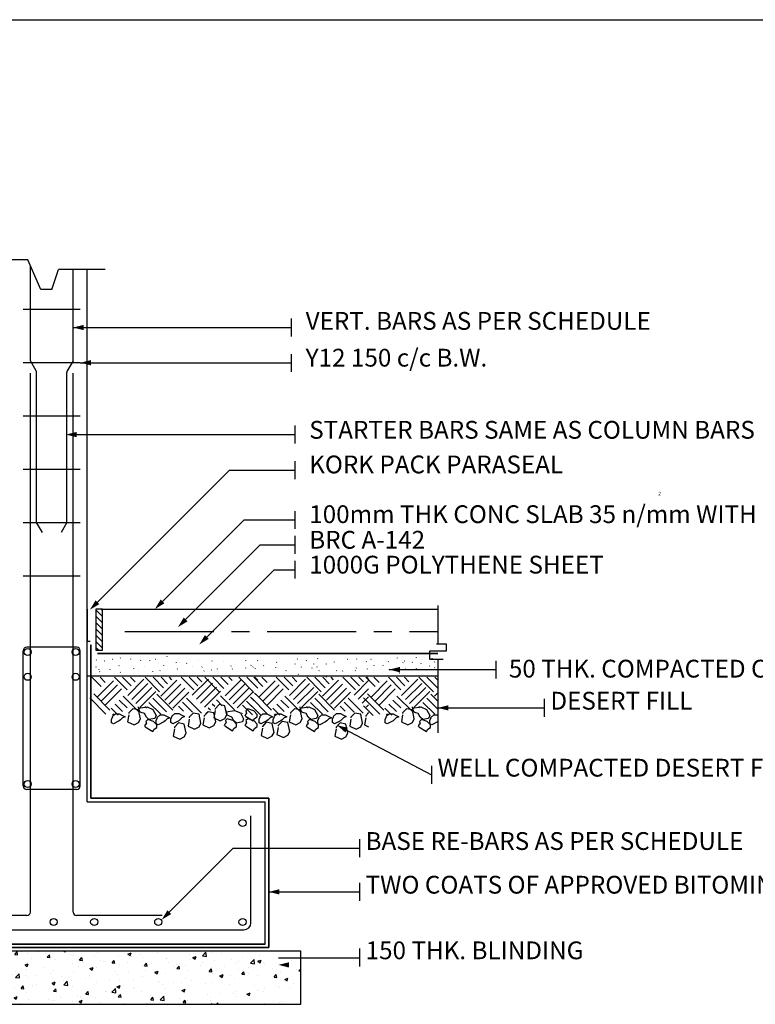
# Model space of a CAD drawing. Units: inches. Extents: x -137364 to 793991, y -33537 to 610152.
# Drawn here: x 694201 to 702471, y 453340 to 464414 of the extents above; entities that cross this region are included whole.
import ezdxf

# ---------------------------------------------------------------- set-up
doc = ezdxf.new("R2010")
doc.units = ezdxf.units.IN
doc.header["$LTSCALE"] = 800
doc.header["$MEASUREMENT"] = 0
doc.linetypes.add('CENTER', pattern=[2, 1.25, -0.25, 0.25, -0.25])
doc.linetypes.add('DASHED', pattern=[0.75, 0.5, -0.25])
for name, color, linetype in [('1', 1, 'Continuous'), ('45', 7, 'Continuous'), ('48', 7, 'Continuous'), ('50', 7, 'Continuous'), ('51', 7, 'Continuous'), ('58', 7, 'Continuous'), ('CONSTRUCTION_CLASS', 7, 'Continuous'), ('DIMENSION', 8, 'Continuous'), ('TILE', 8, 'Continuous')]:
    doc.layers.add(name, color=color, linetype=linetype)
doc.layers.add('WALL', color=4, linetype='Continuous', lineweight=35)

msp = doc.modelspace()

# ---------------------------------------------------------------- hatches: boundary and pattern name
h = msp.add_hatch()
h.set_pattern_fill('AR-CONC', color=9, scale=2, style=0)
h.set_pattern_definition([(50, (681673.8, 441833.03), (364.3693, -31.878), [38.1, -419.1]), (355, (681673.8, 441833.03), (-70.486, 382.113), [30.48, -335.28]), (100.451, (681704.16, 441830.37), (293.885, 350.2334), [32.38, -356.18]), (46.1842, (681673.8, 441934.63), (542.158, -84.085), [57.15, -628.65]), (96.6356, (681719, 441927.6), (474.808, 494.851), [48.57, -534.27]), (351.184, (681673.8, 441934.6), (474.81, 494.85), [45.72, -502.92]), (21, (681724.6, 441909.23), (303.2298, -204.531), [38.1, -419.1]), (326, (681724.6, 441909.23), (123.604, 368.376), [30.48, -335.28]), (71.4514, (681749.87, 441892.18), (426.833, 163.846), [32.38, -356.18]), (37.5, (681673.8, 441833.03), (6.1772, 169.1101), [0, -331.216, 0, -340.36, 0, -336.55]), (7.5, (681673.8, 441833.03), (133.6393, 200.3611), [0, -194.056, 0, -323.596, 0, -128.27]), (327.5, (681560.52, 441833.03), (271.1812, -11.4575), [0, -127, 0, -396.24, 0, -525.78]), (317.5, (681509.72, 441833.03), (296.2584, 50.853), [0, -165.1, 0, -263.144, 0, -373.38])])
h.paths.add_polyline_path([(691760.99196, 453939.9863), (691760.99196, 453339.9863), (697360.99194, 453339.9863), (697360.99194, 453939.9863)])

# ---------------------------------------------------------------- linework, layer by layer
for p, q in [((694292.33143, 461712.30629), (693960.99195, 461712.30629)), ((694436.93231, 461379.3998), (694292.33143, 461712.30629)), ((694560.99195, 461379.3998), (694637.14891, 461605.02625)), ((695160.99195, 461605.02625), (694637.14891, 461605.02625)), ((694960.99195, 455617.92741), (694960.99195, 461605.02625)), ((694560.99195, 461379.3998), (694436.93231, 461379.3998)), ((694960.99195, 455617.92741), (696960.99194, 455617.92741)), ((696960.99194, 454017.92742), (696960.99194, 455617.92741)), ((691760.99196, 453939.9863), (697360.99194, 453939.9863)), ((697360.99194, 453339.9863), (697360.99194, 453939.9863)), ((691760.99196, 453339.9863), (697360.99194, 453339.9863))]:
    msp.add_line(p, q)
at = {"color": 4, "lineweight": 30}
for p, q in [((694320.99195, 460576.76976), (694320.99195, 461646.32278)), ((694800.99195, 460576.76976), (694800.99195, 461605.02625)), ((694880.99195, 461155.34418), (694240.99195, 461155.34418)), ((694880.99195, 460555.34418), (694240.99195, 460555.34418)), ((694385.63297, 460464.80823), (694320.99195, 460576.76976)), ((694800.99195, 460576.76976), (694736.35093, 460464.80823)), ((694390.99195, 458758.2057), (694390.99195, 460444.80823)), ((694730.99195, 458758.2057), (694730.99195, 460444.80823)), ((694320.99195, 454377.92742), (694320.99195, 460438.20569)), ((694800.99195, 454377.92742), (694800.99195, 460438.20569)), ((694880.99195, 459955.34418), (694240.99195, 459955.34418)), ((694880.99195, 459355.34419), (694240.99195, 459355.34419)), ((694880.99195, 458755.34419), (694240.99195, 458755.34419)), ((694455.99195, 458645.6224), (694390.99195, 458758.2057)), ((694730.99195, 458758.2057), (694665.99195, 458645.6224)), ((694880.99195, 458155.34419), (694240.99195, 458155.34419)), ((694840.99195, 457355.34419), (694280.99195, 457355.34419)), ((694240.99195, 455795.3442), (694240.99195, 457315.34419)), ((694880.99195, 455795.3442), (694880.99195, 457315.34419)), ((694840.99195, 455755.3442), (694280.99195, 455755.3442)), ((696800.99195, 454257.92742), (696800.99195, 455457.92741)), ((694280.99195, 454337.92742), (693320.99195, 454337.92742)), ((695800.99195, 454337.92742), (694840.99195, 454337.92742)), ((692400.99196, 454177.92742), (696720.99195, 454177.92742))]:
    msp.add_line(p, q, dxfattribs=at)
at = {"color": 9}
for p, q in [((694960.99195, 457784.55437), (694960.99195, 457424.55437)), ((694960.99195, 457424.55437), (694994.92908, 457424.55437))]:
    msp.add_line(p, q, dxfattribs=at)
at = {"color": 4, "lineweight": 30}
for centre in [(694290.08968, 457302.08627), (694830.63703, 457302.08627), (694290.08968, 457024.02492), (694830.63703, 457024.02492), (694290.08968, 455817.16723), (694830.63703, 455817.16723), (696706.10864, 455378.87855), (694582.98801, 454265.97441), (695038.79922, 454265.97441), (695758.50113, 454265.97441), (696706.10864, 454265.97441)]:
    msp.add_circle(centre, 40, dxfattribs=at)
for centre, radius, start, end in [((694350.99195, 460444.80823), 40, 0, 29.999999996), ((694770.99195, 460444.80823), 40, 150.000000004, 180), ((694280.99195, 457315.34419), 40, 90, 180), ((694840.99195, 457315.34419), 40, 0, 90), ((694280.99195, 455795.3442), 40, 180, 270), ((694840.99195, 455795.3442), 40, 270, 0), ((694280.99195, 454377.92742), 40, 270, 0), ((694840.99195, 454377.92742), 40, 180, 270), ((696720.99195, 454257.92742), 80, 270, 0)]:
    msp.add_arc(centre, radius, start, end, dxfattribs=at)
at = {"layer": '1', "color": 2, "linetype": 'Continuous'}
for p, q in [((695013.76546, 457017.75437), (695118.36546, 456913.25437)), ((695104.26546, 457017.75437), (695163.46546, 456958.45437)), ((695267.46546, 457017.75437), (695407.96546, 456877.35437)), ((695357.86546, 457017.75437), (695453.16546, 456922.55437)), ((695448.26546, 457017.75437), (695498.36546, 456967.65437)), ((695609.76546, 457017.75437), (695773.66546, 456854.05437)), ((695700.16546, 457017.75437), (695818.76546, 456899.25437)), ((695790.66546, 457017.75437), (695863.96546, 456944.45437)), ((695881.06546, 457017.75437), (695909.16546, 456989.65437)), ((696016.36546, 457017.75437), (696157.16546, 456877.05437)), ((696106.86546, 457017.75437), (696202.36546, 456922.15437)), ((696197.26546, 457017.75437), (696247.56546, 456967.35437)), ((696282.36546, 457017.75437), (696452.76545, 456847.35437)), ((696372.76545, 457017.75437), (696497.86545, 456892.65437)), ((696463.26545, 457017.75437), (696543.16545, 456937.85437)), ((696553.66545, 457017.75437), (696588.36545, 456983.05437)), ((696663.26545, 457017.75437), (696834.06545, 456847.05437)), ((696753.66545, 457017.75437), (696877.66545, 456893.75437)), ((696831.66545, 457017.75437), (696936.26545, 456913.25437)), ((696844.06545, 457017.75437), (696877.66545, 456984.25437)), ((696922.16545, 457017.75437), (696981.36545, 456958.45437)), ((697085.36545, 457017.75437), (697225.86545, 456877.35437)), ((697175.76545, 457017.75437), (697271.06545, 456922.55437)), ((697266.16545, 457017.75437), (697316.26545, 456967.65437)), ((697427.66545, 457017.75437), (697591.56545, 456854.05437)), ((697518.06545, 457017.75437), (697636.66545, 456899.25437)), ((697608.56545, 457017.75437), (697681.86545, 456944.45437)), ((697698.96545, 457017.75437), (697727.06545, 456989.65437)), ((697834.26545, 457017.75437), (697975.06545, 456877.05437)), ((697924.76545, 457017.75437), (698020.26545, 456922.15437)), ((698015.16545, 457017.75437), (698065.46545, 456967.35437)), ((698091.76545, 457017.75437), (698196.36545, 456913.25437)), ((698100.26545, 457017.75437), (698123.16545, 456994.85437)), ((698182.26545, 457017.75437), (698241.46545, 456958.45437)), ((698345.46545, 457017.75437), (698485.96545, 456877.35437)), ((698435.86545, 457017.75437), (698531.16545, 456922.55437)), ((698526.26545, 457017.75437), (698576.36545, 456967.65437)), ((698687.76545, 457017.75437), (698851.66545, 456854.05437)), ((698778.16545, 457017.75437), (698896.76545, 456899.25437)), ((698868.66545, 457017.75437), (698901.06545, 456985.35437)), ((695073.26546, 456796.15437), (695254.06546, 456977.05437)), ((695118.36546, 456751.05437), (695299.26546, 456931.85437)), ((695416.86546, 456814.25437), (695597.66546, 456995.15437)), ((695462.06546, 456769.05437), (695642.86546, 456949.85437)), ((695507.26546, 456723.85437), (695688.06546, 456904.65437)), ((695786.36546, 456806.45437), (695967.26546, 456987.25437)), ((695831.56546, 456761.25437), (696012.46546, 456942.05437)), ((696141.76546, 456816.65437), (696322.56546, 456997.55437)), ((696186.96546, 456771.55437), (696367.86545, 456952.35437)), ((696232.26546, 456726.25437), (696413.06545, 456907.25437)), ((696510.46545, 456809.75437), (696691.26545, 456990.55437)), ((696555.66545, 456764.45437), (696736.46545, 456945.35437)), ((696600.86545, 456719.35437), (696781.66545, 456900.15437)), ((696891.16545, 456796.15437), (697071.96545, 456977.05437)), ((696936.26545, 456751.05437), (697117.16545, 456931.85437)), ((697234.86545, 456814.25437), (697415.66545, 456995.15437)), ((697279.96545, 456769.05437), (697460.76545, 456949.85437)), ((697325.26545, 456723.85437), (697506.06545, 456904.65437)), ((697604.26545, 456806.45437), (697785.16545, 456987.25437)), ((697649.46545, 456761.25437), (697830.36545, 456942.05437)), ((697959.66545, 456816.65437), (698123.16545, 456980.15437)), ((698151.26545, 456796.15437), (698332.06545, 456977.05437)), ((698196.36545, 456751.05437), (698377.26545, 456931.85437)), ((698494.86545, 456814.25437), (698675.66545, 456995.15437)), ((698540.06545, 456769.05437), (698720.86545, 456949.85437)), ((698585.26545, 456723.85437), (698766.06545, 456904.65437)), ((695034.86546, 456830.65437), (695215.66546, 456649.85437)), ((695163.66546, 456705.85437), (695344.46546, 456886.65437)), ((695364.56546, 456807.05437), (695545.46546, 456626.15437)), ((695552.46546, 456678.65437), (695733.26546, 456859.55437)), ((695744.56546, 456826.45437), (695922.86546, 456648.35437)), ((695876.76546, 456716.05437), (696057.66546, 456896.85437)), ((695921.96546, 456670.85437), (696102.86546, 456851.65437)), ((696277.36546, 456681.05437), (696458.26545, 456861.95437)), ((696456.96545, 456810.25437), (696616.16545, 456651.25437)), ((696646.06545, 456674.05437), (696826.86545, 456855.05437)), ((696796.56545, 456795.35437), (696877.66545, 456714.25437)), ((696841.66545, 456840.55437), (696877.66545, 456804.65437)), ((696852.76545, 456830.65437), (697033.56545, 456649.85437)), ((696981.56545, 456705.85437), (697162.46545, 456886.65437)), ((697182.46545, 456807.05437), (697363.36545, 456626.15437)), ((697370.46545, 456678.65437), (697551.26545, 456859.55437)), ((697562.46545, 456826.45437), (697740.76545, 456648.35437)), ((697694.66545, 456716.05437), (697875.56545, 456896.85437)), ((697739.86545, 456670.85437), (697920.76545, 456851.65437)), ((698004.86545, 456771.55437), (698123.16545, 456889.65437)), ((698050.16545, 456726.25437), (698123.16545, 456799.25437)), ((698112.86545, 456830.65437), (698293.66545, 456649.85437)), ((698241.66545, 456705.85437), (698422.46545, 456886.65437)), ((698442.56545, 456807.05437), (698623.46545, 456626.15437)), ((698630.46545, 456678.65437), (698811.26545, 456859.55437)), ((698822.56545, 456826.45437), (698901.06545, 456748.05437)), ((698864.36545, 456806.45437), (698901.06545, 456843.15437)), ((694989.66546, 456785.35437), (695170.46546, 456604.55437)), ((695274.16546, 456716.55437), (695358.06546, 456632.75437)), ((695319.26546, 456761.75437), (695407.66546, 456673.55437)), ((695608.96546, 456690.85437), (695625.96546, 456673.75437)), ((695654.26546, 456736.05437), (695788.56546, 456601.65437)), ((695699.46546, 456781.25437), (695852.16546, 456628.45437)), ((695985.66546, 456692.85437), (696042.66546, 456635.85437)), ((696030.86546, 456738.05437), (696143.46546, 456625.55437)), ((696076.06546, 456783.35437), (696244.26546, 456615.25437)), ((696366.56545, 456719.85437), (696393.76545, 456692.75437)), ((696411.76545, 456765.15437), (696478.86545, 456698.05437)), ((696706.16545, 456704.95437), (696816.46545, 456594.55437)), ((696751.26545, 456750.05437), (696877.66545, 456623.75437)), ((696805.86545, 456696.65437), (696915.86545, 456586.65437)), ((696807.56545, 456785.35437), (696988.46545, 456604.55437)), ((697092.06545, 456716.55437), (697175.96545, 456632.75437)), ((697137.26545, 456761.75437), (697225.56545, 456673.55437)), ((697426.86545, 456690.85437), (697443.86545, 456673.75437)), ((697472.16545, 456736.05437), (697606.46545, 456601.65437)), ((697517.36545, 456781.25437), (697670.06545, 456628.45437)), ((697803.66545, 456692.85437), (697860.56545, 456635.85437)), ((697848.86545, 456738.05437), (697961.36545, 456625.55437)), ((697894.06545, 456783.35437), (698062.16545, 456615.25437)), ((698065.96545, 456696.65437), (698175.96545, 456586.65437)), ((698067.66545, 456785.35437), (698248.46545, 456604.55437)), ((698095.26545, 456681.05437), (698123.16545, 456708.85437)), ((698352.16545, 456716.55437), (698436.06545, 456632.75437)), ((698397.26545, 456761.75437), (698485.66545, 456673.55437)), ((698686.96545, 456690.85437), (698703.96545, 456673.75437)), ((698732.26545, 456736.05437), (698866.56545, 456601.65437)), ((698777.46545, 456781.25437), (698901.06545, 456657.55437)), ((695228.96546, 456671.35437), (695308.46546, 456591.85437)), ((695242.66546, 456591.25437), (695257.86546, 456606.45437)), ((695940.46546, 456647.65437), (695941.86546, 456646.35437)), ((696293.36546, 456610.05437), (696318.06546, 456634.55437)), ((696321.36546, 456674.75437), (696344.26546, 456651.85437)), ((696702.46545, 456611.75437), (696707.46545, 456616.85437)), ((696746.16545, 456565.05437), (696752.66545, 456571.55437)), ((697046.86545, 456671.35437), (697126.36545, 456591.85437)), ((697060.56545, 456591.25437), (697075.76545, 456606.45437)), ((697758.36545, 456647.65437), (697759.76545, 456646.35437)), ((698111.26545, 456610.05437), (698123.16545, 456621.85437)), ((698306.96545, 456671.35437), (698386.46545, 456591.85437)), ((698320.66545, 456591.25437), (698335.86545, 456606.45437))]:
    msp.add_line(p, q, dxfattribs=at)
at = {"layer": '45', "color": 5, "linetype": 'CENTER'}
msp.add_line((695383.56546, 457534.55437), (698901.06545, 457534.55437), dxfattribs=at)
at = {"layer": '48', "color": 2, "linetype": 'Continuous'}
for p, q in [((695333.76546, 457237.75437, -0.1), (695331.56546, 457234.45437, -0.1)), ((695856.36546, 457251.65437, -0.1), (695854.16546, 457248.35437, -0.1)), ((698445.46545, 457237.75437, -0.1), (698443.26545, 457234.45437, -0.1)), ((698659.26545, 457242.45437, -0.1), (698657.06545, 457239.15437, -0.1)), ((698834.96545, 457233.15437, -0.1), (698832.76545, 457229.85437, -0.1)), ((695058.26546, 457136.45437, -0.1), (695056.06546, 457133.15437, -0.1)), ((695062.96546, 457214.75437, -0.1), (695060.76546, 457211.45437, -0.1)), ((695157.96546, 457200.95437, -0.1), (695155.76546, 457197.65437, -0.1)), ((695248.26546, 457219.35437, -0.1), (695246.06546, 457216.05437, -0.1)), ((695319.56546, 457150.25437, -0.1), (695317.36546, 457146.95437, -0.1)), ((695447.76546, 457223.95437, -0.1), (695445.56546, 457220.65437, -0.1)), ((695561.76546, 457210.15437, -0.1), (695559.56546, 457206.85437, -0.1)), ((695609.36546, 457141.05437, -0.1), (695607.16546, 457137.75437, -0.1)), ((695661.56546, 457210.15437, -0.1), (695659.36546, 457206.85437, -0.1)), ((695728.06546, 457219.35437, -0.1), (695725.86546, 457216.05437, -0.1)), ((695818.36546, 457154.85437, -0.1), (695816.16546, 457151.55437, -0.1)), ((695960.86546, 457187.15437, -0.1), (695958.66546, 457183.85437, -0.1)), ((696001.76546, 457182.05437, -0.1), (695999.56546, 457178.75437, -0.1)), ((696079.66546, 457177.95437, -0.1), (696077.46546, 457174.65437, -0.1)), ((696141.36546, 457141.05437, -0.1), (696139.16546, 457137.75437, -0.1)), ((696212.66546, 457219.35437, -0.1), (696210.46546, 457216.05437, -0.1)), ((696250.66546, 457136.45437, -0.1), (696248.46546, 457133.15437, -0.1)), ((696364.66546, 457200.95437, -0.1), (696362.46546, 457197.65437, -0.1)), ((696492.96545, 457200.95437, -0.1), (696490.76545, 457197.65437, -0.1)), ((696578.46545, 457145.65437, -0.1), (696576.26545, 457142.35437, -0.1)), ((696739.96545, 457205.55437, -0.1), (696737.76545, 457202.25437, -0.1)), ((696739.96545, 457122.65437, -0.1), (696737.76545, 457119.35437, -0.1)), ((696801.76545, 457154.85437, -0.1), (696799.56545, 457151.55437, -0.1)), ((696825.46545, 457136.45437, -0.1), (696823.26545, 457133.15437, -0.1)), ((696877.76545, 457205.55437, -0.1), (696875.56545, 457202.25437, -0.1)), ((696944.26545, 457150.25437, -0.1), (696942.06545, 457146.95437, -0.1)), ((697077.26545, 457127.25437, -0.1), (697075.06545, 457123.95437, -0.1)), ((697091.56545, 457187.15437, -0.1), (697089.36545, 457183.85437, -0.1)), ((697295.76545, 457168.65437, -0.1), (697293.56545, 457165.35437, -0.1)), ((697324.26545, 457223.95437, -0.1), (697322.06545, 457220.65437, -0.1)), ((697367.06545, 457136.45437, -0.1), (697364.86545, 457133.15437, -0.1)), ((697424.06545, 457205.55437, -0.1), (697421.86545, 457202.25437, -0.1)), ((697485.86545, 457122.65437, -0.1), (697483.66545, 457119.35437, -0.1)), ((697504.86545, 457168.65437, -0.1), (697502.66545, 457165.35437, -0.1)), ((697542.86545, 457136.45437, -0.1), (697540.66545, 457133.15437, -0.1)), ((697552.36545, 457228.55437, -0.1), (697550.16545, 457225.25437, -0.1)), ((697647.36545, 457168.65437, -0.1), (697645.16545, 457165.35437, -0.1)), ((697737.56545, 457191.75437, -0.1), (697735.36545, 457188.45437, -0.1)), ((697889.66545, 457219.35437, -0.1), (697887.46545, 457216.05437, -0.1)), ((697984.66545, 457122.65437, -0.1), (697982.46545, 457119.35437, -0.1)), ((697989.36545, 457223.95437, -0.1), (697987.16545, 457220.65437, -0.1)), ((698098.66545, 457196.35437, -0.1), (698096.46545, 457193.05437, -0.1)), ((698150.86545, 457219.35437, -0.1), (698148.66545, 457216.05437, -0.1)), ((698184.16545, 457150.25437, -0.1), (698181.96545, 457146.95437, -0.1)), ((698283.96545, 457150.25437, -0.1), (698281.76545, 457146.95437, -0.1)), ((698345.66545, 457196.35437, -0.1), (698343.46545, 457193.05437, -0.1)), ((698511.96545, 457182.55437, -0.1), (698509.76545, 457179.25437, -0.1)), ((698526.16545, 457200.95437, -0.1), (698523.96545, 457197.65437, -0.1)), ((698616.46545, 457187.15437, -0.1), (698614.26545, 457183.85437, -0.1)), ((698711.46545, 457173.35437, -0.1), (698709.26545, 457170.05437, -0.1)), ((698811.26545, 457145.65437, -0.1), (698809.06545, 457142.35437, -0.1)), ((698867.26545, 457191.75437, -0.1), (698865.06545, 457188.45437, -0.1)), ((698867.26545, 457127.25437, -0.1), (698865.06545, 457123.95437, -0.1)), ((695091.46546, 457108.85437, -0.1), (695089.26546, 457105.55437, -0.1)), ((695100.96546, 457081.15437, -0.1), (695098.76546, 457077.85437, -0.1)), ((695215.06546, 457108.85437, -0.1), (695212.86546, 457105.55437, -0.1)), ((695333.76546, 457076.55437, -0.1), (695331.56546, 457073.25437, -0.1)), ((695481.06546, 457118.05437, -0.1), (695478.86546, 457114.75437, -0.1)), ((695538.06546, 457099.55437, -0.1), (695535.86546, 457096.25437, -0.1)), ((695694.86546, 457081.15437, -0.1), (695692.66546, 457077.85437, -0.1)), ((695780.36546, 457094.95437, -0.1), (695778.16546, 457091.65437, -0.1)), ((695975.16546, 457113.45437, -0.1), (695972.96546, 457110.15437, -0.1)), ((696274.36546, 457090.35437, -0.1), (696272.16546, 457087.05437, -0.1)), ((696359.96546, 457099.55437, -0.1), (696357.76546, 457096.25437, -0.1)), ((696421.66545, 457113.45437, -0.1), (696419.46545, 457110.15437, -0.1)), ((696592.66545, 457113.45437, -0.1), (696590.46545, 457110.15437, -0.1)), ((696849.26545, 457118.05437, -0.1), (696847.06545, 457114.75437, -0.1)), ((697196.06545, 457094.95437, -0.1), (697193.86545, 457091.65437, -0.1)), ((697333.76545, 457053.55437, -0.1), (697331.56545, 457050.25437, -0.1)), ((697566.56545, 457094.95437, -0.1), (697564.36545, 457091.65437, -0.1)), ((697647.36545, 457021.25437, -0.1), (697645.16545, 457017.95437, -0.1)), ((697766.06545, 457094.95437, -0.1), (697763.86545, 457091.65437, -0.1)), ((697832.66545, 457090.35437, -0.1), (697830.46545, 457087.05437, -0.1)), ((697975.16545, 457094.95437, -0.1), (697972.96545, 457091.65437, -0.1)), ((698108.16545, 457113.45437, -0.1), (698105.96545, 457110.15437, -0.1)), ((698184.16545, 457099.55437, -0.1), (698181.96545, 457096.25437, -0.1)), ((698355.16545, 457104.25437, -0.1), (698352.96545, 457100.95437, -0.1)), ((698421.66545, 457099.55437, -0.1), (698419.46545, 457096.25437, -0.1)), ((698470.1857, 457069.35466, -0.2), (698467.9857, 457066.05466, -0.2)), ((698540.46545, 457113.45437, -0.1), (698538.26545, 457110.15437, -0.1)), ((698659.26545, 457118.05437, -0.1), (698657.06545, 457114.75437, -0.1)), ((698668.76545, 457104.25437, -0.1), (698666.56545, 457100.95437, -0.1)), ((698730.46545, 457099.55437, -0.1), (698728.26545, 457096.25437, -0.1)), ((698844.46545, 457104.25437, -0.1), (698842.26545, 457100.95437, -0.1))]:
    msp.add_line(p, q, dxfattribs=at)
at = {"layer": '50', "color": 2, "linetype": 'Continuous'}
for p, q in [((695133.56546, 457770.35437), (695119.36546, 457784.55437)), ((695133.56546, 457699.65437), (695058.56546, 457774.65437)), ((695133.56546, 457628.95437), (695058.56546, 457703.95437)), ((695133.56546, 457558.25437), (695058.56546, 457633.25437)), ((695133.56546, 457487.55437), (695058.56546, 457562.55437)), ((695133.56546, 457416.75437), (695058.56546, 457491.75437)), ((695133.56546, 457346.05437), (695058.56546, 457421.05437)), ((695086.86546, 457322.05437), (695058.56546, 457350.35437))]:
    msp.add_line(p, q, dxfattribs=at)
msp.add_lwpolyline([(695133.56546, 457784.55437), (695058.56546, 457784.55437), (695058.56546, 457322.05437), (695133.56546, 457322.05437)], close=True, dxfattribs=at)
at = {"layer": '51', "color": 2, "linetype": 'Continuous'}
for p, q in [((698901.06545, 457826.05437), (698901.06545, 457395.65437)), ((698901.06545, 457222.05437), (698901.06545, 456391.35437))]:
    msp.add_line(p, q, dxfattribs=at)
msp.add_lwpolyline([(698885.56545, 457395.65437), (698994.56545, 457395.65437), (698994.56545, 457312.65437), (698807.66545, 457312.65437), (698807.66545, 457222.05437), (698963.36545, 457222.05437)], dxfattribs=at)
at = {"layer": '58', "color": 3, "linetype": 'Continuous'}
for p, q in [((695133.56546, 457784.55437), (698901.06545, 457784.55437)), ((694961.06546, 457034.55437), (698901.06545, 457034.55437))]:
    msp.add_line(p, q, dxfattribs=at)
at = {"layer": 'CONSTRUCTION_CLASS', "color": 2, "linetype": 'Continuous'}
for points in [[(695537.76546, 456670.75437), (695632.56546, 456684.25437), (695698.16546, 456657.25437), (695734.66546, 456589.65437), (695720.06546, 456555.85437), (695654.46546, 456542.45437), (695625.26546, 456569.35437), (695603.36546, 456609.95437), (695566.86546, 456623.45437), (695552.36546, 456630.15437), (695537.76546, 456677.55437), (695537.76546, 456684.25437)], [(696398.16545, 456643.75437), (696383.66545, 456562.65437), (696456.46545, 456528.85437), (696507.56545, 456555.85437), (696529.36545, 456596.45437), (696507.56545, 456697.75437), (696441.86545, 456711.25437), (696398.16545, 456664.05437), (696398.16545, 456657.25437)], [(697355.66545, 456670.75437), (697450.46545, 456684.25437), (697516.06545, 456657.25437), (697552.56545, 456589.65437), (697537.96545, 456555.85437), (697472.36545, 456542.45437), (697443.16545, 456569.35437), (697421.26545, 456609.95437), (697384.86545, 456623.45437), (697370.26545, 456630.15437), (697355.66545, 456677.55437), (697355.66545, 456684.25437)], [(698615.76545, 456670.75437), (698710.56545, 456684.25437), (698776.16545, 456657.25437), (698812.66545, 456589.65437), (698798.06545, 456555.85437), (698732.46545, 456542.45437), (698703.26545, 456569.35437), (698681.36545, 456609.95437), (698644.86545, 456623.45437), (698630.36545, 456630.15437), (698615.76545, 456677.55437), (698615.76545, 456684.25437)], [(695239.96546, 456574.05437), (695276.46546, 456607.75437), (695320.06546, 456607.75437), (695356.56546, 456587.55437), (695385.76546, 456574.05437), (695356.56546, 456560.45437), (695334.66546, 456540.15437), (695320.06546, 456526.75437), (695254.46546, 456492.85437), (695232.56546, 456506.45437), (695232.56546, 456546.85437), (695247.26546, 456574.05437)], [(695428.46546, 456596.45437), (695413.76546, 456515.35437), (695486.66546, 456481.65437), (695537.76546, 456508.55437), (695559.66546, 456549.15437), (695537.76546, 456650.45437), (695472.06546, 456664.05437), (695428.46546, 456616.65437), (695428.46546, 456609.95437)], [(695741.96546, 456562.65437), (695778.36546, 456596.45437), (695822.06546, 456596.45437), (695858.56546, 456576.05437), (695887.76546, 456562.65437), (695858.56546, 456549.15437), (695836.76546, 456528.85437), (695822.06546, 456515.35437), (695756.46546, 456481.65437), (695734.66546, 456495.05437), (695734.66546, 456535.65437), (695749.26546, 456562.65437)], [(695908.46546, 456576.65437), (695944.86546, 456610.45437), (695988.56546, 456610.45437), (696025.06546, 456590.15437), (696054.26546, 456576.65437), (696025.06546, 456563.15437), (696003.26546, 456542.85437), (695988.56546, 456529.25437), (695922.96546, 456495.65437), (695901.16546, 456509.15437), (695901.16546, 456549.65437), (695915.66546, 456576.65437)], [(696107.76546, 456548.65437), (696093.16546, 456467.55437), (696166.06546, 456433.75437), (696217.16546, 456460.85437), (696238.96546, 456501.35437), (696217.16546, 456602.65437), (696151.46546, 456616.15437), (696107.76546, 456568.85437), (696107.76546, 456562.05437)], [(696274.26546, 456562.65437), (696259.66546, 456481.65437), (696332.46546, 456447.75437), (696383.66545, 456474.85437), (696405.46545, 456515.35437), (696383.66545, 456616.65437), (696318.06546, 456630.15437), (696274.26546, 456582.85437), (696274.26546, 456576.05437)], [(696522.06545, 456630.15437), (696616.86545, 456643.65437), (696682.46545, 456616.65437), (696718.96545, 456549.15437), (696704.46545, 456515.35437), (696638.76545, 456501.75437), (696609.66545, 456528.85437), (696587.76545, 456569.35437), (696551.26545, 456582.85437), (696536.66545, 456589.65437), (696522.06545, 456636.95437), (696522.06545, 456643.65437)], [(696737.86545, 456580.75437), (696825.36545, 456526.65437), (696839.96545, 456553.65437), (696869.16545, 456573.95437), (696869.16545, 456600.95437), (696832.66545, 456641.45437), (696767.06545, 456661.85437), (696745.16545, 456641.45437), (696752.46545, 456614.45437), (696737.86545, 456600.95437), (696730.56545, 456580.75437)], [(696898.86545, 456574.05437), (696935.26545, 456607.75437), (696978.96545, 456607.75437), (697015.46545, 456587.55437), (697044.66545, 456574.05437), (697015.46545, 456560.45437), (696993.56545, 456540.15437), (696978.96545, 456526.75437), (696913.26545, 456492.85437), (696891.46545, 456506.45437), (696891.46545, 456546.85437), (696906.06545, 456574.05437)], [(697057.86545, 456574.05437), (697094.36545, 456607.75437), (697138.06545, 456607.75437), (697174.46545, 456587.55437), (697203.66545, 456574.05437), (697174.46545, 456560.45437), (697152.56545, 456540.15437), (697138.06545, 456526.75437), (697072.36545, 456492.85437), (697050.46545, 456506.45437), (697050.46545, 456546.85437), (697065.16545, 456574.05437)], [(697246.36545, 456596.45437), (697231.66545, 456515.35437), (697304.56545, 456481.65437), (697355.66545, 456508.55437), (697377.56545, 456549.15437), (697355.66545, 456650.45437), (697290.06545, 456664.05437), (697246.36545, 456616.65437), (697246.36545, 456609.95437)], [(697559.86545, 456562.65437), (697596.26545, 456596.45437), (697640.06545, 456596.45437), (697676.46545, 456576.05437), (697705.66545, 456562.65437), (697676.46545, 456549.15437), (697654.66545, 456528.85437), (697640.06545, 456515.35437), (697574.46545, 456481.65437), (697552.56545, 456495.05437), (697552.56545, 456535.65437), (697567.16545, 456562.65437)], [(697726.36545, 456576.65437), (697762.86545, 456610.45437), (697806.46545, 456610.45437), (697842.96545, 456590.15437), (697872.16545, 456576.65437), (697842.96545, 456563.15437), (697821.16545, 456542.85437), (697806.46545, 456529.25437), (697740.86545, 456495.65437), (697719.06545, 456509.15437), (697719.06545, 456549.65437), (697733.66545, 456576.65437)], [(697925.66545, 456548.65437), (697911.06545, 456467.55437), (697984.06545, 456433.75437), (698035.06545, 456460.85437), (698056.86545, 456501.35437), (698035.06545, 456602.65437), (697969.36545, 456616.15437), (697925.66545, 456568.85437), (697925.66545, 456562.05437)], [(698123.16545, 456616.35437), (698092.16545, 456582.85437), (698092.16545, 456576.05437)], [(698317.96545, 456574.05437), (698354.46545, 456607.75437), (698398.06545, 456607.75437), (698434.56545, 456587.55437), (698463.76545, 456574.05437), (698434.56545, 456560.45437), (698412.66545, 456540.15437), (698398.06545, 456526.75437), (698332.46545, 456492.85437), (698310.56545, 456506.45437), (698310.56545, 456546.85437), (698325.26545, 456574.05437)], [(698506.46545, 456596.45437), (698491.76545, 456515.35437), (698564.66545, 456481.65437), (698615.76545, 456508.55437), (698637.66545, 456549.15437), (698615.76545, 456650.45437), (698550.06545, 456664.05437), (698506.46545, 456616.65437), (698506.46545, 456609.95437)], [(698819.96545, 456562.65437), (698856.36545, 456596.45437), (698900.06545, 456596.45437), (698901.06545, 456595.85437)], [(695610.66546, 456461.25437), (695698.16546, 456407.25437), (695712.76546, 456434.25437), (695741.96546, 456454.55437), (695741.96546, 456481.65437), (695705.56546, 456522.05437), (695639.86546, 456542.45437), (695617.96546, 456522.05437), (695625.26546, 456495.05437), (695610.66546, 456481.65437), (695603.36546, 456461.25437)], [(695941.26546, 456436.45437), (695926.66546, 456355.35437), (695999.66546, 456321.65437), (696050.66546, 456348.55437), (696072.56546, 456389.15437), (696050.66546, 456490.45437), (695985.06546, 456504.05437), (695941.26546, 456456.65437), (695941.26546, 456449.95437)], [(696506.06545, 456470.45437), (696593.56545, 456416.45437), (696608.06545, 456443.45437), (696637.26545, 456463.65437), (696637.26545, 456490.75437), (696600.86545, 456531.25437), (696535.26545, 456551.65437), (696513.26545, 456531.25437), (696520.56545, 456504.25437), (696506.06545, 456490.75437), (696498.76545, 456470.45437)], [(696737.86545, 456470.45437), (696825.36545, 456416.45437), (696839.96545, 456443.45437), (696869.16545, 456463.65437), (696869.16545, 456490.75437), (696832.66545, 456531.25437), (696767.06545, 456551.65437), (696745.16545, 456531.25437), (696752.46545, 456504.25437), (696737.86545, 456490.75437), (696730.56545, 456470.45437)], [(696929.86545, 456445.45437), (696915.26545, 456364.35437), (696988.16545, 456330.55437), (697039.26545, 456357.55437), (697061.06545, 456398.15437), (697039.26545, 456499.45437), (696973.56545, 456512.95437), (696929.86545, 456465.65437), (696929.86545, 456458.85437)], [(697107.16545, 456454.25437), (697092.56545, 456373.15437), (697165.46545, 456339.35437), (697216.46545, 456366.35437), (697238.36545, 456406.95437), (697216.46545, 456508.25437), (697150.86545, 456521.75437), (697107.16545, 456474.45437), (697107.16545, 456467.65437)], [(697428.56545, 456461.25437), (697516.06545, 456407.25437), (697530.66545, 456434.25437), (697559.86545, 456454.55437), (697559.86545, 456481.65437), (697523.46545, 456522.05437), (697457.76545, 456542.45437), (697435.86545, 456522.05437), (697443.16545, 456495.05437), (697428.56545, 456481.65437), (697421.26545, 456461.25437)], [(697759.26545, 456436.45437), (697744.56545, 456355.35437), (697817.56545, 456321.65437), (697868.56545, 456348.55437), (697890.46545, 456389.15437), (697868.56545, 456490.45437), (697802.96545, 456504.05437), (697759.26545, 456456.65437), (697759.26545, 456449.95437)], [(698092.16545, 456562.65437), (698077.56545, 456481.65437), (698123.16545, 456460.45437)], [(698688.66545, 456461.25437), (698776.16545, 456407.25437), (698790.76545, 456434.25437), (698819.96545, 456454.55437), (698819.96545, 456481.65437), (698783.56545, 456522.05437), (698717.86545, 456542.45437), (698695.96545, 456522.05437), (698703.26545, 456495.05437), (698688.66545, 456481.65437), (698681.36545, 456461.25437)], [(698901.06545, 456516.25437), (698900.06545, 456515.35437), (698834.46545, 456481.65437), (698812.66545, 456495.05437), (698812.66545, 456535.65437), (698827.26545, 456562.65437)]]:
    msp.add_lwpolyline(points, dxfattribs=at)
at = {"layer": 'DIMENSION', "ltscale": 20}
msp.add_line((688877.13595, 464413.60619), (705981.34248, 464413.60619), dxfattribs=at)
at = {"layer": 'TILE', "ltscale": 500}
for p, q in [((697253.11684, 461051.52645), (697253.11684, 460851.52645)), ((694800.99195, 460951.52645), (697253.11684, 460951.52645)), ((694880.99195, 460555.34418), (697253.11684, 460555.34418)), ((697253.11684, 460651.52645), (697253.11684, 460451.52645)), ((697293.11684, 459847.77047), (697293.11684, 459647.77047)), ((694840.99195, 459747.77047), (697293.11684, 459747.77047)), ((697293.11684, 459447.77047), (697293.11684, 459247.77047)), ((695074.98187, 457861.91267), (696560.83968, 459347.77047)), ((696560.83968, 459347.77047), (697293.11684, 459347.77047)), ((695806.88729, 457871.17305), (696723.48471, 458787.77047)), ((696723.48471, 458787.77047), (697293.11684, 458787.77047)), ((697293.11684, 458887.77047), (697293.11684, 458687.77047)), ((697293.11684, 458607.77047), (697293.11684, 458407.77048)), ((696065.65468, 457667.3426), (696906.08256, 458507.77047)), ((696906.08256, 458507.77047), (697293.11684, 458507.77047)), ((696303.99309, 457470.30647), (697061.45709, 458227.77048)), ((697061.45709, 458227.77048), (697293.11684, 458227.77048)), ((697293.11684, 458327.77048), (697293.11684, 458127.77048)), ((699552.99895, 457204.25437, -0.1), (699552.99895, 457004.25437, -0.1)), ((698355.16545, 457104.25437, -0.1), (699552.99895, 457104.25437, -0.1)), ((700098.89895, 456774.02328), (700098.89895, 456574.02328)), ((698901.06545, 456674.02328), (700098.89895, 456674.02328)), ((697770.0974, 456478.96425), (698829.8787, 455920.6913)), ((698829.8787, 456020.6913), (698829.8787, 455820.6913)), ((698021.29759, 455195.85987), (698021.29759, 454995.85987)), ((695883.01036, 454376.3922), (696602.47804, 455095.85987)), ((696602.47804, 455095.85987), (698021.29759, 455095.85987)), ((698021.29759, 454704.60674), (698021.29759, 454504.60674)), ((697000.99194, 454604.60674), (698021.29759, 454604.60674)), ((698021.29759, 453966.48649), (698021.29759, 453766.48649)), ((697109.44675, 453861.55181), (698021.29759, 453861.55181))]:
    msp.add_line(p, q, dxfattribs=at)
for points in [[(694800.99195, 460951.52645, 0, 60, 0), (694920.99195, 460951.52645, 60, 60, 0)], [(694880.99195, 460555.34418, 0, 60, 0), (695000.99195, 460555.34418, 60, 60, 0)], [(694720.99195, 459747.77047, 0, 60, 0), (694840.99195, 459747.77047, 60, 60, 0)], [(695722.03448, 457786.32024, 0, 60, 0), (695806.88729, 457871.17305, 60, 60, 0)], [(694990.12906, 457777.05985, 0, 60, 0), (695074.98187, 457861.91267, 60, 60, 0)], [(695980.80187, 457582.48978, 0, 60, 0), (696065.65468, 457667.3426, 60, 60, 0)], [(696219.14027, 457385.45366, 0, 60, 0), (696303.99309, 457470.30647, 60, 60, 0)], [(698901.06545, 456674.02328, 0, 60, 0), (699021.06545, 456674.02328, 60, 60, 0)], [(697770.0974, 456478.96425, 0, 60, 0), (697876.26721, 456423.03598, 60, 60, 0)], [(697000.99194, 454604.60674, 0, 60, 0), (697120.99194, 454604.60674, 60, 60, 0)], [(695798.15755, 454291.53938, 0, 60, 0), (695883.01036, 454376.3922, 60, 60, 0)], [(697109.44675, 453783.61069, 0, 60, 0), (697229.44675, 453783.61069, 60, 60, 0)]]:
    msp.add_lwpolyline(points, format="xyseb", dxfattribs=at)
at = {"layer": 'TILE', "ltscale": 500, "elevation": -0.1}
msp.add_lwpolyline([(698355.16545, 457104.25437, 0, 60, 0), (698475.16545, 457104.25437, 60, 60, 0)], format="xyseb", dxfattribs=at)
at = {"layer": 'WALL', "color": 6, "linetype": 'DASHED', "ltscale": 200}
for p, q in [((695000.99195, 455657.92741), (695000.99195, 457384.55437)), ((695075.99261, 457284.55437), (698901.06545, 457284.55437)), ((695000.99195, 455657.92741), (697000.99194, 455657.92741)), ((697000.99194, 453977.92742), (697000.99194, 455657.92741)), ((692120.99196, 453977.92742), (697000.99194, 453977.92742))]:
    msp.add_line(p, q, dxfattribs=at)
at = {"layer": 'WALL', "linetype": 'Continuous'}
msp.add_line((692160.99196, 454017.92742), (696960.99194, 454017.92742), dxfattribs=at)

# ---------------------------------------------------------------- texts
at = {"color": 3}
for s, height, p in [('VERT. BARS AS PER SCHEDULE', 199.9999994, (697416.08663, 460926.19568)), ('Y12 150 c/c B.W.', 199.9999994, (697416.08663, 460512.23419)), ('STARTER BARS SAME AS COLUMN BARS', 199.9999994, (697456.08663, 459701.14803)), ('KORK PACK PARASEAL', 199.9999994, (697456.08663, 459311.53723)), ('100mm THK CONC SLAB 35 n/mm WITH SRC. FLOOR SLAB', 199.9999994, (697456.08663, 458752.19744)), ('BRC A-142', 199.999999, (697456.08663, 458464.30197)), ('1000G POLYTHENE SHEET', 199.9999994, (697456.08663, 458184.63208)), ('50 THK. COMPACTED CRUSHER FINE', 199.9999994, (699700.42236, 457014.87814)), ('DESERT FILL', 199.9999994, (700167.48994, 456654.42651)), ('WELL COMPACTED DESERT FILL', 199.9999994, (698898.46969, 455901.09453)), ('BASE RE-BARS AS PER SCHEDULE', 199.9999994, (698089.88859, 455076.2631)), ('TWO COATS OF APPROVED BITOMINOUS PAINT', 199.9999994, (698089.88859, 454585.00997)), ('150 THK. BLINDING', 199.9999994, (698089.88859, 453846.88972))]:
    msp.add_text(s, height=height, dxfattribs=at).set_placement(p)
at = {"color": 3, "insert": (701380.0578, 459103.92467), "char_height": 40, "width": 49.0602999, "attachment_point": 1}
msp.add_mtext('2', dxfattribs=at)

doc.saveas('drawing.dxf')
